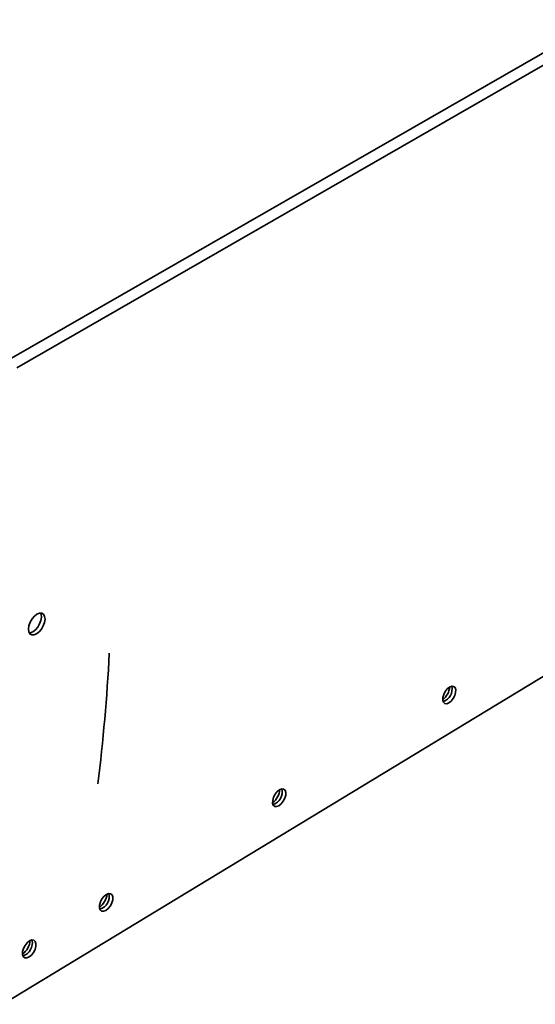
# Paper-space layout 'Blatt2' of a CAD drawing. Units: millimetres. Extents: x 0 to 4200, y 0 to 2970.
# Drawn here: x 3785 to 3929, y 998 to 1274 of the extents above; entities that cross this region are included whole.
import ezdxf

# ---------------------------------------------------------------- set-up
doc = ezdxf.new("R2010")
doc.units = ezdxf.units.MM

psp = doc.layouts.new('Blatt2')

# ---------------------------------------------------------------- linework, layer by layer
at = {"color": 7, "linetype": 'Continuous', "lineweight": 35, "ltscale": 10}
for p, q in [((3782.54, 1179.03), (3947.9, 1273.92)), ((3784.08, 1176.36), (3949.4, 1271.32)), ((3780.17, 998.01), (3941.31, 1095.69))]:
    psp.add_line(p, q, dxfattribs=at)
at = {"color": 7, "linetype": 'Continuous', "lineweight": 35, "ltscale": 10, "flags": 128}
for points in [[(3789.59, 1101.78), (3790.31, 1102.34), (3790.97, 1103.12), (3791.49, 1104.03), (3791.84, 1105), (3791.98, 1105.92), (3791.88, 1106.71), (3791.57, 1107.29), (3791.07, 1107.6), (3790.43, 1107.61), (3789.72, 1107.32), (3788.99, 1106.76), (3788.34, 1105.99), (3787.81, 1105.08), (3787.46, 1104.11), (3787.33, 1103.19), (3787.42, 1102.4), (3787.74, 1101.82), (3788.24, 1101.51), (3788.87, 1101.5), (3789.59, 1101.78)], [(3790.71, 1107.64), (3790.86, 1107.28), (3790.95, 1106.49), (3790.82, 1105.56), (3790.47, 1104.6), (3789.95, 1103.69), (3789.29, 1102.91), (3788.57, 1102.35), (3787.85, 1102.07), (3787.57, 1102.04)], [(3905.26, 1082.48), (3905.89, 1082.99), (3906.45, 1083.71), (3906.89, 1084.55), (3907.13, 1085.4), (3907.16, 1086.17), (3906.98, 1086.77), (3906.59, 1087.11), (3906.06, 1087.16), (3905.44, 1086.92), (3904.81, 1086.41), (3904.24, 1085.69), (3903.81, 1084.85), (3903.56, 1084), (3903.53, 1083.22), (3903.72, 1082.63), (3904.1, 1082.29), (3904.64, 1082.23), (3905.26, 1082.48)], [(3857.58, 1053.66), (3858.22, 1054.18), (3858.8, 1054.9), (3859.23, 1055.75), (3859.48, 1056.61), (3859.5, 1057.38), (3859.31, 1057.98), (3858.91, 1058.32), (3858.37, 1058.37), (3857.73, 1058.12), (3857.09, 1057.6), (3856.52, 1056.87), (3856.08, 1056.03), (3855.84, 1055.16), (3855.81, 1054.39), (3856.01, 1053.8), (3856.4, 1053.45), (3856.95, 1053.41), (3857.58, 1053.66)], [(3809.06, 1024.32), (3809.72, 1024.85), (3810.3, 1025.58), (3810.73, 1026.43), (3810.98, 1027.3), (3811, 1028.08), (3810.79, 1028.67), (3810.39, 1029.01), (3809.83, 1029.06), (3809.18, 1028.8), (3808.53, 1028.27), (3807.95, 1027.54), (3807.51, 1026.69), (3807.27, 1025.82), (3807.25, 1025.04), (3807.45, 1024.45), (3807.86, 1024.11), (3808.42, 1024.07), (3809.06, 1024.32)], [(3787.51, 1011.29), (3788.16, 1011.82), (3788.74, 1012.55), (3789.18, 1013.41), (3789.43, 1014.28), (3789.45, 1015.06), (3789.24, 1015.65), (3788.82, 1015.99), (3788.26, 1016.04), (3787.61, 1015.78), (3786.95, 1015.25), (3786.37, 1014.51), (3785.93, 1013.65), (3785.68, 1012.78), (3785.67, 1012), (3785.88, 1011.41), (3786.29, 1011.07), (3786.86, 1011.03), (3787.51, 1011.29)]]:
    psp.add_lwpolyline(points, dxfattribs=at)
at = {"color": 7, "linetype": 'Continuous', "lineweight": 35, "ltscale": 100}
for centre, radius, start, end in [((3902.42, 1086.31), 3.72, 289.4291, 13.5073), ((3900.13, 1087.58), 5.42, 308.6909, 353.2129), ((3852.49, 1058.78), 5.41, 307.7665, 353.3442), ((3854.77, 1057.5), 3.72, 288.4467, 13.7495), ((3804, 1029.48), 5.41, 306.8292, 353.4736), ((3806.23, 1028.21), 3.75, 287.8718, 13.3755), ((3782.46, 1016.46), 5.4, 306.4141, 353.5298), ((3784.67, 1015.18), 3.76, 287.4359, 13.3896)]:
    psp.add_arc(centre, radius, start, end, dxfattribs=at)
psp.add_ellipse((3344.76, 1397.05), major_axis=(-329.49, 570.98), ratio=0.577328, start_param=3.796025, end_param=3.86776, dxfattribs=at)

doc.saveas('drawing.dxf')
